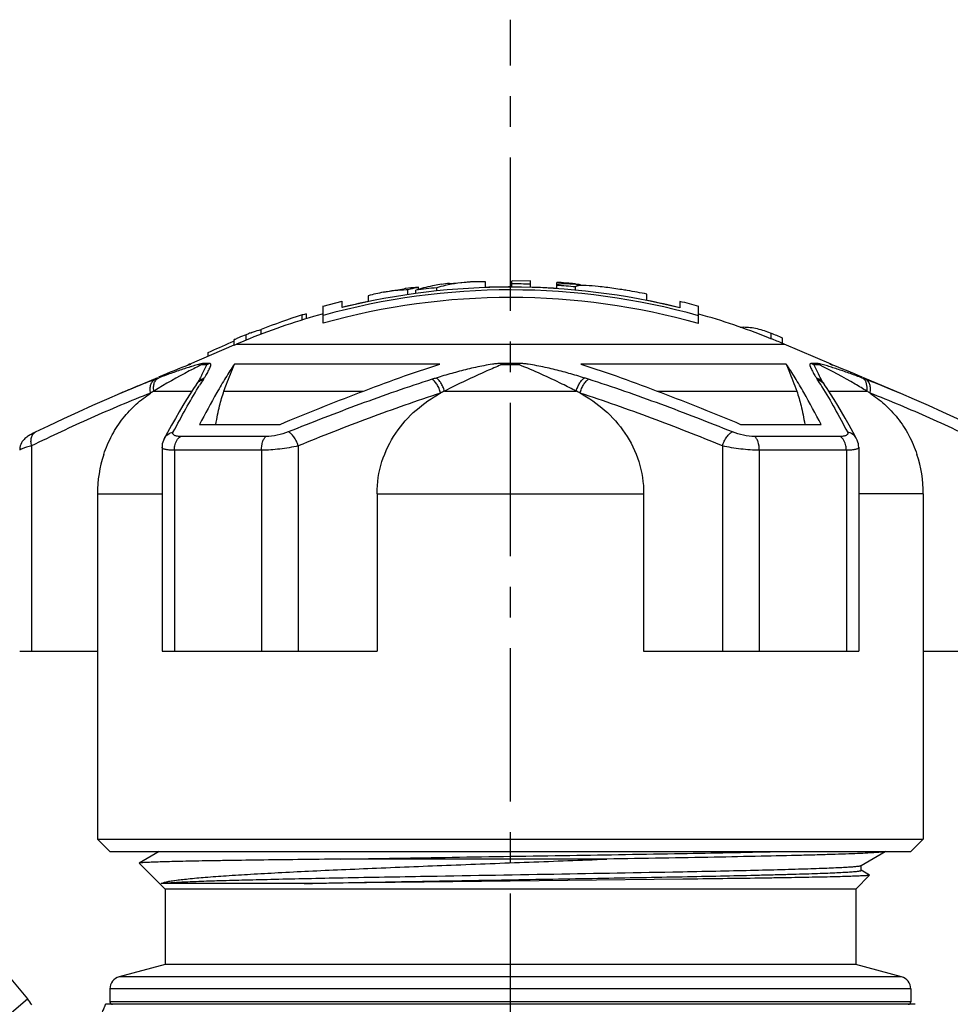
# Model space of a CAD drawing. Extents: x 85 to 194, y 73 to 163.
# Drawn here: x 119 to 157, y 123 to 163 of the extents above; entities that cross this region are included whole.
import ezdxf

# ---------------------------------------------------------------- set-up
doc = ezdxf.new("R2010")
doc.units = 0
doc.header["$LTSCALE"] = 16.335
doc.linetypes.add('CENTER', pattern=[0.6, 0.375, -0.075, 0.075, -0.075])
doc.layers.get('0').update_dxf_attribs({"linetype": 'CONTINUOUS'})
for name, color, linetype in [('ASSI', 7, 'CONTINUOUS'), ('DEFAULT_1', 7, 'CENTER'), ('GEOM', 7, 'CONTINUOUS')]:
    doc.layers.add(name, color=color, linetype=linetype)

msp = doc.modelspace()

# ---------------------------------------------------------------- linework, layer by layer
at = {"color": 7, "linetype": 'CONTINUOUS'}
for p, q in [((126.218, 148.852), (126.147, 148.802)), ((151.861, 148.852), (151.933, 148.802)), ((122.54, 143.673), (122.54, 129.876)), ((155.54, 143.673), (155.54, 129.876)), ((112.871, 131.689), (119.75, 123.49)), ((122.54, 129.876), (123.04, 129.376)), ((122.54, 129.876), (155.54, 129.876)), ((155.54, 129.876), (155.04, 129.376)), ((123.04, 129.376), (155.039, 129.376)), ((125.009, 129.376), (124.208, 128.914)), ((142.897, 129.076), (132.253, 129.076)), ((153.059, 128.819), (154.023, 129.376)), ((124.208, 128.914), (124.206, 128.91)), ((124.206, 128.91), (125.24, 127.876)), ((153.396, 128.438), (153.059, 128.633)), ((153.065, 128.626), (153.065, 128.826)), ((145.932, 128.273), (132.151, 128.119)), ((145.85, 128.572), (145.932, 128.574)), ((153.398, 128.434), (152.84, 127.876)), ((130.796, 128.101), (125.092, 128.101)), ((125.24, 127.876), (125.24, 124.866)), ((152.84, 127.876), (125.24, 127.876)), ((131.786, 128.114), (130.796, 128.101)), ((131.786, 128.122), (132.15, 128.129)), ((132.151, 128.119), (131.786, 128.114)), ((152.84, 127.876), (152.84, 124.866)), ((125.24, 124.866), (123.408, 124.375)), ((152.84, 124.866), (125.24, 124.866)), ((154.672, 124.375), (152.84, 124.866)), ((154.672, 124.375), (123.408, 124.375)), ((123.04, 123.895), (123.04, 123.376)), ((155.04, 123.895), (123.04, 123.895)), ((155.04, 123.895), (155.04, 123.376)), ((155.212, 123.276), (122.867, 123.276)), ((155.04, 123.376), (123.04, 123.376))]:
    msp.add_line(p, q, dxfattribs=at)
for centre, radius, start, end in [((127.54, 143.673), 5, 161.7986, 180), ((150.54, 143.673), 5, 0, 18.2093), ((123.536, 123.895), 0.496, 105, 180), ((154.543, 123.895), 0.496, 0, 75), ((118.218, 122.204), 2, 31.5876, 40), ((123.14, 123.376), 0.1, 180, 270), ((154.94, 123.376), 0.1, 270, 360)]:
    msp.add_arc(centre, radius, start, end, dxfattribs=at)
for points, knots in [([(132.253, 129.076), (131.684, 129.07), (130.595, 129.057), (129.049, 129.037), (127.869, 129.02), (127.022, 129.006), (126.467, 128.996), (125.968, 128.986), (125.529, 128.976), (125.151, 128.966), (124.836, 128.956), (124.613, 128.947), (124.468, 128.94), (124.384, 128.935), (124.316, 128.93), (124.265, 128.925), (124.231, 128.92), (124.213, 128.917), (124.208, 128.914)], [0, 0, 0, 0, 0.212334, 0.405658, 0.576331, 0.652231, 0.721374, 0.783425, 0.838109, 0.885179, 0.924405, 0.95562, 0.968178, 0.978677, 0.987108, 0.993468, 0.997758, 1, 1, 1, 1]), ([(125.092, 128.101), (125.114, 128.115), (125.177, 128.139), (125.293, 128.169), (125.452, 128.199), (125.652, 128.23), (125.895, 128.26), (126.298, 128.304), (126.899, 128.357), (127.731, 128.418), (128.702, 128.478), (129.8, 128.539), (131.012, 128.599), (132.322, 128.66), (134.221, 128.741), (136.72, 128.841), (139.788, 128.958), (141.861, 129.036), (142.897, 129.076)], [0, 0, 0, 0, 0.004417, 0.011133, 0.02019, 0.031585, 0.045289, 0.06126, 0.099805, 0.146741, 0.201481, 0.263346, 0.33159, 0.405387, 0.483869, 0.651169, 0.825804, 1, 1, 1, 1]), ([(132.253, 129.076), (133.742, 129.103), (136.795, 129.153), (141.335, 129.224), (145.65, 129.296), (148.401, 129.348), (149.665, 129.376)], [0, 0, 0, 0, 0.256496, 0.526015, 0.78221, 1, 1, 1, 1]), ([(154.018, 129.376), (154.004, 129.372), (153.967, 129.365), (153.901, 129.356), (153.811, 129.347), (153.647, 129.334), (153.385, 129.318), (153.005, 129.299), (152.54, 129.281), (151.99, 129.263), (151.361, 129.244), (150.375, 129.218), (148.975, 129.186), (147.12, 129.149), (145.067, 129.113), (143.637, 129.088), (142.897, 129.076)], [0, 0, 0, 0, 0.003987, 0.010017, 0.018094, 0.028207, 0.054489, 0.088733, 0.130718, 0.180191, 0.236856, 0.300354, 0.446278, 0.614332, 0.800485, 1, 1, 1, 1]), ([(132.15, 128.129), (133.276, 128.151), (135.001, 128.182), (137.333, 128.222), (139.145, 128.253), (140.956, 128.284), (142.734, 128.315), (144.45, 128.346), (146.073, 128.376), (147.578, 128.407), (148.746, 128.433), (149.601, 128.455), (150.178, 128.47), (150.707, 128.486), (151.186, 128.501), (151.614, 128.516), (151.989, 128.532), (152.309, 128.547), (152.572, 128.562), (152.756, 128.576), (152.874, 128.587), (152.941, 128.594), (152.993, 128.602), (153.031, 128.61), (153.053, 128.615), (153.065, 128.623), (153.065, 128.626)], [0, 0, 0, 0, 0.161535, 0.247249, 0.334359, 0.421381, 0.506841, 0.589296, 0.667344, 0.739666, 0.805039, 0.834765, 0.862349, 0.887677, 0.910635, 0.931129, 0.949077, 0.964397, 0.977027, 0.98692, 0.990827, 0.994035, 0.996544, 0.998356, 0.999485, 1, 1, 1, 1]), ([(145.932, 128.574), (146.434, 128.584), (147.394, 128.603), (148.756, 128.633), (149.794, 128.659), (150.539, 128.681), (151.029, 128.696), (151.469, 128.711), (151.858, 128.726), (152.193, 128.741), (152.475, 128.756), (152.701, 128.771), (152.855, 128.784), (152.949, 128.795), (152.999, 128.803), (153.034, 128.81), (153.052, 128.816), (153.059, 128.819)], [0, 0, 0, 0, 0.211407, 0.403424, 0.572873, 0.64826, 0.716986, 0.778775, 0.833385, 0.880577, 0.920159, 0.95199, 0.975935, 0.984922, 0.991916, 0.996929, 1, 1, 1, 1]), ([(125.092, 128.101), (125.129, 128.107), (125.22, 128.118), (125.38, 128.132), (125.59, 128.145), (125.963, 128.166), (126.544, 128.19), (127.371, 128.218), (128.364, 128.245), (129.507, 128.273), (130.786, 128.301), (131.682, 128.32), (132.149, 128.329)], [0, 0, 0, 0, 0.01597, 0.038852, 0.06857, 0.105036, 0.197659, 0.315431, 0.456693, 0.619462, 0.801415, 1, 1, 1, 1]), ([(132.149, 128.329), (133.251, 128.35), (136.128, 128.402), (140.695, 128.479), (144.16, 128.539), (145.85, 128.572)], [0, 0, 0, 0, 0.241317, 0.629838, 1, 1, 1, 1]), ([(153.398, 128.434), (153.396, 128.433), (153.392, 128.431), (153.378, 128.427), (153.351, 128.423), (153.307, 128.418), (153.247, 128.414), (153.172, 128.409), (153.081, 128.404), (152.975, 128.399), (152.803, 128.392), (152.55, 128.383), (152.203, 128.373), (151.798, 128.363), (151.337, 128.353), (150.822, 128.343), (150.256, 128.333), (149.64, 128.323), (148.728, 128.309), (147.487, 128.292), (146.467, 128.28), (145.932, 128.273)], [0, 0, 0, 0, 0.000685, 0.001858, 0.005738, 0.011693, 0.019727, 0.029836, 0.042017, 0.056258, 0.072541, 0.111159, 0.157721, 0.212029, 0.273838, 0.342892, 0.418886, 0.501483, 0.590332, 0.785178, 1, 1, 1, 1]), ([(130.796, 128.101), (130.877, 128.103), (131.207, 128.11), (131.536, 128.117), (131.786, 128.122)], [0, 0, 0, 0, 0.244487, 1, 1, 1, 1]), ([(122.638, 122.74), (122.656, 122.78), (122.689, 122.855), (122.735, 122.961), (122.774, 123.053), (122.806, 123.13), (122.832, 123.191), (122.848, 123.231), (122.858, 123.255), (122.863, 123.266), (122.866, 123.272), (122.867, 123.276), (122.867, 123.276)], [0, 0, 0, 0, 0.223669, 0.422679, 0.594837, 0.738397, 0.851808, 0.933812, 0.962685, 0.983367, 0.995818, 1, 1, 1, 1])]:
    msp.add_open_spline(points, degree=3, knots=knots, dxfattribs=at)
at = {"layer": 'ASSI', "color": 7, "linetype": 'CONTINUOUS'}
for p, q in [((127.596, 147.769), (133.166, 147.769)), ((144.913, 147.769), (150.483, 147.769)), ((122.54, 143.673), (125.12, 143.673)), ((133.713, 143.673), (133.713, 137.376)), ((133.713, 143.673), (144.367, 143.673)), ((144.367, 143.673), (144.367, 137.376)), ((155.54, 143.673), (152.96, 143.673))]:
    msp.add_line(p, q, dxfattribs=at)
for points, knots in [([(127.275, 146.442), (127.315, 146.692), (127.401, 147.14), (127.527, 147.579), (127.596, 147.769)], [0, 0, 0, 0, 0.5564, 1, 1, 1, 1]), ([(150.483, 147.769), (150.553, 147.579), (150.678, 147.14), (150.765, 146.693), (150.805, 146.442)], [0, 0, 0, 0, 0.443603, 1, 1, 1, 1])]:
    msp.add_open_spline(points, degree=3, knots=knots, dxfattribs=at)
at = {"layer": 'DEFAULT_1', "color": 2, "linetype": 'CENTER'}
msp.add_line((139.04, 111.776), (139.04, 162.606), dxfattribs=at)
at = {"layer": 'GEOM', "color": 7, "linetype": 'CONTINUOUS'}
for p, q in [((133.966, 151.718), (134.783, 151.854)), ((134.949, 151.624), (134.949, 151.813)), ((135.37, 151.833), (135.37, 151.916)), ((136.102, 151.77), (136.102, 151.899)), ((136.603, 152.071), (137.44, 152.131)), ((138.048, 151.907), (138.048, 152.134)), ((139.098, 151.924), (139.098, 152.176)), ((139.864, 152.164), (139.107, 152.176)), ((139.848, 151.912), (139.848, 152.165)), ((140.898, 151.862), (140.898, 152.114)), ((140.904, 152.114), (140.898, 152.114)), ((141.648, 151.803), (141.648, 151.932)), ((133.365, 151.343), (133.365, 151.576)), ((135.26, 151.669), (135.26, 151.798)), ((144.498, 151.387), (144.498, 151.644)), ((131.554, 151.168), (132.314, 151.365)), ((131.565, 150.479), (131.565, 151.171)), ((132.315, 151.106), (132.315, 151.366)), ((145.815, 151.353), (145.815, 151.094)), ((146.565, 150.465), (146.565, 151.157)), ((130.722, 150.604), (130.722, 150.813)), ((130.893, 150.659), (130.893, 150.85)), ((128.032, 149.838), (128.082, 149.859)), ((128.479, 149.806), (128.479, 150.022)), ((129.078, 150.042), (129.078, 150.228)), ((149.313, 150.138), (149.457, 150.078)), ((149.313, 149.923), (149.457, 149.862)), ((149.457, 149.862), (149.457, 150.078)), ((149.92, 149.675), (149.92, 149.892)), ((126.218, 148.852), (128.009, 149.612)), ((127.884, 149.722), (128.014, 149.779)), ((128.009, 149.829), (128.023, 149.834)), ((128.009, 149.611), (128.009, 149.829)), ((128.009, 149.611), (128.102, 149.65)), ((128.023, 149.834), (128.032, 149.838)), ((128.102, 149.65), (149.98, 149.65)), ((151.861, 148.852), (149.98, 149.65)), ((126.963, 149.168), (126.963, 149.313)), ((126.273, 148.852), (126.218, 148.852)), ((126.226, 148.833), (126.273, 148.852)), ((126.916, 148.816), (126.688, 148.816)), ((127.019, 148.877), (126.793, 148.877)), ((136.225, 148.852), (128.013, 148.852)), ((139.409, 148.816), (138.671, 148.816)), ((139.406, 148.877), (138.674, 148.877)), ((150.066, 148.852), (141.855, 148.852)), ((151.287, 148.877), (151.061, 148.877)), ((151.392, 148.816), (151.164, 148.816)), ((151.861, 148.852), (151.806, 148.852)), ((151.806, 148.852), (151.854, 148.833)), ((123.436, 147.671), (124.959, 148.317)), ((126.804, 148.285), (126.809, 148.293)), ((151.391, 148.365), (151.381, 148.385)), ((153.102, 148.293), (153.047, 148.314)), ((153.115, 148.289), (153.102, 148.293)), ((153.61, 148.096), (153.115, 148.289)), ((154.647, 147.67), (153.121, 148.317)), ((124.401, 148.069), (124.378, 148.06)), ((124.887, 148.259), (124.842, 148.242)), ((126.489, 148.039), (126.48, 148.025)), ((126.509, 148.068), (126.489, 148.039)), ((126.532, 148.104), (126.509, 148.068)), ((126.569, 147.915), (126.593, 147.955)), ((126.593, 147.955), (126.623, 148.003)), ((151.298, 148.25), (151.304, 148.242)), ((151.486, 147.955), (151.493, 147.945)), ((151.52, 148.146), (151.49, 148.194)), ((151.554, 148.094), (151.52, 148.146)), ((151.57, 148.07), (151.554, 148.094)), ((151.59, 148.04), (151.57, 148.07)), ((151.599, 148.025), (151.59, 148.04)), ((123.445, 147.675), (123.437, 147.671)), ((124.793, 147.769), (126.312, 147.769)), ((136.405, 147.769), (141.675, 147.769)), ((151.768, 147.769), (153.287, 147.769)), ((126.62, 146.442), (129.838, 146.442)), ((148.242, 146.442), (151.46, 146.442)), ((129.274, 145.96), (125.858, 145.96)), ((152.221, 145.96), (148.806, 145.96)), ((152.871, 145.87), (152.735, 146.121)), ((119.91, 145.585), (119.91, 137.376)), ((125.12, 145.53), (125.12, 137.376)), ((125.207, 145.868), (125.208, 145.87)), ((130.565, 145.585), (130.565, 137.376)), ((147.515, 145.585), (147.515, 137.376)), ((152.873, 145.868), (152.871, 145.87)), ((152.96, 145.53), (152.96, 137.376)), ((125.613, 145.408), (125.613, 137.376)), ((129.092, 145.408), (125.613, 145.408)), ((129.092, 145.408), (129.092, 137.376)), ((148.988, 145.408), (148.988, 137.376)), ((152.467, 145.408), (148.988, 145.408)), ((152.467, 145.408), (152.467, 137.376)), ((119.433, 137.376), (122.542, 137.376)), ((125.12, 137.376), (133.713, 137.376)), ((144.367, 137.376), (152.96, 137.376)), ((155.538, 137.376), (158.647, 137.376)), ((110.262, 115.528), (119.75, 123.49))]:
    msp.add_line(p, q, dxfattribs=at)
for points in [[(124.974, 148.293), (124.479, 148.1), (123.969, 147.894), (123.443, 147.674)], [(126.674, 148.337), (126.657, 148.307), (126.638, 148.273), (126.616, 148.236), (126.591, 148.195)], [(126.699, 148.385), (126.698, 148.383), (126.688, 148.363), (126.674, 148.337)], [(151.49, 148.194), (151.463, 148.237), (151.441, 148.275), (151.421, 148.309), (151.405, 148.339), (151.391, 148.365)], [(126.48, 148.025), (126.375, 147.868), (126.239, 147.656), (126.099, 147.431), (125.955, 147.194), (125.807, 146.943), (125.656, 146.68), (125.501, 146.405)], [(126.591, 148.195), (126.563, 148.151), (126.532, 148.104)], [(152.735, 146.121), (152.576, 146.409), (152.421, 146.685), (152.27, 146.948), (152.122, 147.198), (151.979, 147.435), (151.838, 147.66), (151.702, 147.872), (151.599, 148.025)], [(155.188, 147.436), (154.646, 147.67), (154.12, 147.89), (153.61, 148.096)], [(123.443, 147.674), (122.901, 147.44), (122.343, 147.194), (121.77, 146.934), (121.181, 146.661), (120.576, 146.375), (120.057, 146.125)], [(158.022, 146.125), (157.513, 146.37), (156.908, 146.656), (156.319, 146.93), (155.745, 147.19), (155.188, 147.436)], [(125.501, 146.405), (125.342, 146.116), (125.208, 145.87)], [(120.058, 146.126), (120.029, 146.112), (119.977, 146.086), (119.931, 146.062), (119.889, 146.04), (119.85, 146.019), (119.814, 145.999), (119.78, 145.979), (119.747, 145.958), (119.713, 145.935), (119.679, 145.909), (119.644, 145.879), (119.606, 145.843), (119.569, 145.8), (119.534, 145.752), (119.503, 145.7), (119.477, 145.643), (119.456, 145.581), (119.441, 145.517), (119.433, 145.448), (119.433, 145.416)], [(125.207, 145.868), (125.176, 145.802), (125.15, 145.732), (125.132, 145.659), (125.122, 145.584), (125.12, 145.528)], [(152.96, 145.528), (152.957, 145.587), (152.947, 145.662), (152.928, 145.736), (152.902, 145.807), (152.873, 145.868)]]:
    msp.add_lwpolyline(points, dxfattribs=at)
for centre, radius, start, end in [((139.04, 123.876), 27.937, 74.374, 105.5194), ((139.04, 123.876), 28.048, 76.0219, 103.8727), ((135.695, 145.996), 5.929, 98.0129, 98.6676), ((135.687, 146.059), 5.865, 94.2996, 98.0173), ((135.013, 146.053), 5.76, 90.6325, 91.2947), ((136.649, 145.784), 6.264, 102.6125, 105.7436), ((135.682, 146.115), 5.81, 93.0802, 94.2944), ((139.04, 123.876), 28.177, 95.9848, 97.7088), ((136.62, 145.906), 6.138, 102.1715, 102.6), ((137.168, 145.881), 6.217, 100.7211, 107.3128), ((136.615, 145.929), 6.115, 101.7481, 102.1715), ((137.127, 146.088), 6.007, 98.0498, 100.708), ((137.859, 145.834), 6.315, 103.0495, 106.1553), ((137.113, 146.185), 5.908, 94.9459, 98.0491), ((137.791, 146.133), 6.009, 93.3076, 103.0655), ((137.775, 146.305), 5.836, 87.3116, 93.24), ((139.04, 123.876), 28.053, 89.8782, 92.032), ((139.04, 123.876), 28.177, 88.3557, 89.881), ((139.04, 123.876), 28.053, 86.2195, 88.3401), ((139.04, 123.876), 28.177, 84.6881, 86.218), ((140.552, 145.448), 6.675, 86.5623, 86.9783), ((140.348, 142.159), 9.97, 85.8813, 86.5264), ((139.972, 129.383), 22.714, 81.0872, 81.9086), ((139.738, 127.883), 24.232, 80.8258, 81.0905), ((139.04, 123.876), 27.633, 74.1976, 105.6945), ((135.077, 145.649), 6.17, 100.369, 106.1131), ((135.019, 145.956), 5.857, 91.3338, 100.3482), ((139.626, 127.19), 24.934, 80.566, 80.8261), ((139.486, 126.349), 25.786, 78.792, 80.565), ((139.04, 123.876), 28.053, 101.6687, 103.8703), ((139.04, 123.876), 28.053, 76.0243, 78.7588), ((139.04, 123.876), 28.3, 74.5559, 76.1471), ((139.04, 123.876), 28, 105.5075, 111.8654), ((138.4, 126.664), 25.34, 107.6361, 111.584), ((131.507, 147.552), 3.354, 100.5368, 103.5239), ((139.04, 123.876), 28, 68.4352, 74.3862), ((137.858, 126.499), 25.324, 112.4628, 112.7072), ((137.848, 126.524), 25.297, 111.7373, 112.4633), ((130.032, 146.519), 3.831, 111.7159, 113.9188), ((130.036, 146.325), 3.813, 111.8791, 114.0954), ((129.99, 146.624), 3.718, 110.6658, 111.7097), ((140.575, 127.321), 24.428, 67.5097, 68.6791), ((140.573, 127.286), 24.262, 67.3396, 68.5184), ((129.869, 145.66), 4.565, 113.857, 114.0375), ((137.846, 126.507), 25.111, 111.901, 112.8318), ((139.04, 123.876), 28, 67, 67.1333), ((141.774, 108.858), 42.893, 111.2538, 113.0432), ((127.024, 148.355), 0.571, 113.9008, 126.1285), ((127.249, 148.368), 0.558, 114.313, 126.6457), ((150.831, 148.368), 0.558, 53.3577, 65.6836), ((151.055, 148.355), 0.571, 53.8747, 66.096), ((137.081, 110.765), 40.835, 66.9118, 68.7913), ((136.602, 117.719), 32.71, 110.818, 110.9879), ((122.064, 151.318), 5.627, 326.8554, 327.3807), ((143.276, 125.087), 24.297, 107.2366, 107.6449), ((134.897, 125.384), 23.987, 72.3524, 72.7661), ((151.103, 147.752), 0.566, 56.9514, 72.78), ((156.762, 151.8), 6.516, 212.5572, 213.0097), ((141.48, 117.725), 32.703, 68.9277, 69.1584), ((141.037, 106.373), 44.892, 111.782, 112.4572), ((139.363, 110.563), 40.38, 111.0762, 111.748), ((126.924, 147.725), 0.536, 132.0637, 145.9149), ((126.961, 147.775), 0.539, 139.4079, 146.4782), ((138.571, 140.544), 14.085, 146.8697, 148.0222), ((126.939, 147.705), 0.561, 106.9303, 115.2792), ((139.746, 140.693), 13.805, 31.7403, 33.1485), ((151.141, 147.705), 0.561, 64.7208, 73.0697), ((151.117, 147.773), 0.542, 33.5618, 56.9907), ((151.156, 147.725), 0.536, 34.0685, 39.3381), ((137.51, 107.505), 43.667, 67.4737, 68.8892), ((143.044, 101.514), 50.149, 112.4559, 113.0054), ((127.31, 143.642), 4.834, 121.3765, 123.1525), ((139.163, 142.36), 6.072, 117.0211, 118.6382), ((138.932, 142.39), 6.038, 61.3571, 62.9836), ((150.772, 143.646), 4.83, 56.8465, 58.6243), ((134.896, 101.181), 50.51, 66.9851, 67.4828)]:
    msp.add_arc(centre, radius, start, end, dxfattribs=at)
for points, knots in [([(140.898, 152.01), (140.898, 152.019), (140.915, 152.034), (140.941, 152.043), (140.96, 152.047), (140.971, 152.049)], [0, 0, 0, 0, 0.33823, 0.622106, 1, 1, 1, 1]), ([(140.971, 152.049), (140.977, 152.051), (141.006, 152.056), (141.035, 152.058), (141.058, 152.06)], [0, 0, 0, 0, 0.215556, 1, 1, 1, 1]), ([(141.058, 152.06), (141.062, 152.06), (141.081, 152.062), (141.101, 152.063), (141.115, 152.063)], [0, 0, 0, 0, 0.236396, 1, 1, 1, 1]), ([(141.648, 152.053), (141.594, 152.058), (141.399, 152.077), (141.205, 152.094), (141.064, 152.104)], [0, 0, 0, 0, 0.280082, 1, 1, 1, 1]), ([(141.115, 152.063), (141.126, 152.064), (141.172, 152.065), (141.219, 152.065), (141.255, 152.065)], [0, 0, 0, 0, 0.228205, 1, 1, 1, 1]), ([(141.255, 152.065), (141.275, 152.065), (141.364, 152.063), (141.452, 152.059), (141.521, 152.055)], [0, 0, 0, 0, 0.226633, 1, 1, 1, 1]), ([(141.521, 152.055), (141.546, 152.054), (141.655, 152.047), (141.763, 152.039), (141.846, 152.032)], [0, 0, 0, 0, 0.233857, 1, 1, 1, 1]), ([(143.169, 151.871), (142.964, 151.9), (142.597, 151.946), (142.196, 151.981), (141.973, 151.988), (141.89, 151.988), (141.818, 151.986), (141.759, 151.981), (141.712, 151.973), (141.678, 151.963), (141.655, 151.951), (141.648, 151.938), (141.648, 151.932)], [0, 0, 0, 0, 0.402913, 0.719006, 0.780926, 0.835275, 0.881796, 0.920321, 0.950806, 0.973432, 0.988961, 1, 1, 1, 1]), ([(148.217, 150.328), (148.4, 150.337), (148.776, 150.312), (149.137, 150.208), (149.313, 150.138)], [0, 0, 0, 0, 0.491807, 1, 1, 1, 1]), ([(128.678, 150.103), (128.711, 150.116), (128.842, 150.163), (128.976, 150.203), (129.078, 150.228)], [0, 0, 0, 0, 0.253202, 1, 1, 1, 1]), ([(128.032, 149.838), (128.03, 149.837), (128.029, 149.837), (128.021, 149.834), (128.023, 149.835), (128.023, 149.835), (128.022, 149.835)], [0, 0, 0, 0, 0.695375, 0.92073, 0.97287, 1, 1, 1, 1]), ([(126.688, 148.816), (126.527, 148.737), (125.883, 148.411), (125.256, 148.052), (124.793, 147.769)], [0, 0, 0, 0, 0.248057, 1, 1, 1, 1]), ([(126.793, 148.877), (126.782, 148.877), (126.757, 148.873), (126.701, 148.862), (126.621, 148.843), (126.519, 148.817), (126.412, 148.786), (126.301, 148.753), (126.147, 148.706), (125.952, 148.643), (125.714, 148.562), (125.387, 148.447), (125.142, 148.356), (124.977, 148.293)], [0, 0, 0, 0, 0.017133, 0.039072, 0.089907, 0.145787, 0.204644, 0.265557, 0.328025, 0.456451, 0.588482, 0.723336, 1, 1, 1, 1]), ([(128.013, 148.852), (127.891, 148.672), (127.652, 148.295), (127.182, 147.494), (126.844, 146.868), (126.62, 146.442)], [0, 0, 0, 0, 0.234005, 0.480652, 1, 1, 1, 1]), ([(126.699, 148.385), (126.716, 148.422), (126.786, 148.567), (126.859, 148.71), (126.916, 148.816)], [0, 0, 0, 0, 0.257019, 1, 1, 1, 1]), ([(126.809, 148.293), (126.829, 148.324), (126.867, 148.385), (126.92, 148.475), (126.968, 148.56), (127.01, 148.64), (127.039, 148.704), (127.057, 148.752), (127.066, 148.785), (127.071, 148.815), (127.071, 148.843), (127.056, 148.872), (127.032, 148.877), (127.019, 148.877)], [0, 0, 0, 0, 0.162429, 0.316318, 0.460809, 0.594607, 0.715742, 0.77065, 0.821089, 0.866434, 0.90638, 0.943689, 1, 1, 1, 1]), ([(127.596, 147.769), (127.63, 147.863), (127.764, 148.225), (127.904, 148.586), (128.013, 148.852)], [0, 0, 0, 0, 0.256934, 1, 1, 1, 1]), ([(129.838, 146.442), (130.89, 146.879), (133.002, 147.73), (135.143, 148.503), (136.225, 148.852)], [0, 0, 0, 0, 0.500797, 1, 1, 1, 1]), ([(138.674, 148.877), (138.614, 148.877), (138.496, 148.867), (138.266, 148.838), (137.985, 148.788), (137.655, 148.72), (137.331, 148.644), (137.012, 148.563), (136.593, 148.449), (136.282, 148.357), (136.076, 148.293)], [0, 0, 0, 0, 0.067055, 0.132684, 0.261093, 0.387176, 0.51173, 0.635121, 0.757566, 1, 1, 1, 1]), ([(138.671, 148.816), (138.479, 148.737), (137.712, 148.413), (136.961, 148.053), (136.405, 147.769)], [0, 0, 0, 0, 0.249274, 1, 1, 1, 1]), ([(138.671, 148.816), (138.671, 148.822), (138.672, 148.842), (138.673, 148.862), (138.674, 148.877)], [0, 0, 0, 0, 0.284972, 1, 1, 1, 1]), ([(142.004, 148.293), (141.798, 148.357), (141.381, 148.481), (140.854, 148.62), (140.424, 148.72), (140.094, 148.788), (139.813, 148.838), (139.583, 148.867), (139.465, 148.877), (139.406, 148.877)], [0, 0, 0, 0, 0.242441, 0.488275, 0.612829, 0.738917, 0.867327, 0.932956, 1, 1, 1, 1]), ([(139.409, 148.816), (139.409, 148.822), (139.408, 148.842), (139.407, 148.862), (139.406, 148.877)], [0, 0, 0, 0, 0.284979, 1, 1, 1, 1]), ([(141.675, 147.769), (141.489, 147.864), (140.745, 148.236), (139.986, 148.58), (139.409, 148.816)], [0, 0, 0, 0, 0.250747, 1, 1, 1, 1]), ([(141.855, 148.852), (142.936, 148.503), (145.078, 147.73), (147.189, 146.879), (148.242, 146.442)], [0, 0, 0, 0, 0.499203, 1, 1, 1, 1]), ([(151.46, 146.442), (151.236, 146.868), (150.898, 147.494), (150.428, 148.295), (150.188, 148.672), (150.066, 148.852)], [0, 0, 0, 0, 0.519348, 0.765995, 1, 1, 1, 1]), ([(150.066, 148.852), (150.102, 148.765), (150.246, 148.406), (150.383, 148.044), (150.483, 147.769)], [0, 0, 0, 0, 0.242576, 1, 1, 1, 1]), ([(151.061, 148.877), (151.048, 148.877), (151.024, 148.872), (151.009, 148.843), (151.008, 148.815), (151.013, 148.785), (151.023, 148.752), (151.041, 148.704), (151.07, 148.64), (151.111, 148.56), (151.159, 148.475), (151.213, 148.385), (151.251, 148.324), (151.271, 148.293)], [0, 0, 0, 0, 0.056327, 0.093636, 0.133585, 0.178924, 0.229358, 0.284279, 0.405395, 0.539216, 0.683675, 0.837643, 1, 1, 1, 1]), ([(151.164, 148.816), (151.182, 148.781), (151.257, 148.639), (151.329, 148.495), (151.381, 148.385)], [0, 0, 0, 0, 0.242783, 1, 1, 1, 1]), ([(153.047, 148.314), (152.888, 148.375), (152.649, 148.463), (152.333, 148.574), (152.102, 148.651), (151.912, 148.712), (151.763, 148.758), (151.656, 148.79), (151.551, 148.819), (151.453, 148.845), (151.376, 148.863), (151.321, 148.873), (151.297, 148.877), (151.287, 148.877)], [0, 0, 0, 0, 0.276785, 0.411719, 0.543804, 0.672277, 0.734744, 0.795649, 0.854477, 0.910289, 0.961016, 0.982888, 1, 1, 1, 1]), ([(153.287, 147.769), (153.132, 147.864), (152.512, 148.234), (151.877, 148.579), (151.392, 148.816)], [0, 0, 0, 0, 0.25192, 1, 1, 1, 1]), ([(124.793, 147.769), (124.783, 147.826), (124.776, 147.937), (124.804, 148.092), (124.87, 148.218), (124.94, 148.276), (124.977, 148.293)], [0, 0, 0, 0, 0.29149, 0.55657, 0.790274, 1, 1, 1, 1]), ([(126.552, 148.126), (126.585, 148.165), (126.664, 148.234), (126.759, 148.278), (126.809, 148.293)], [0, 0, 0, 0, 0.497929, 1, 1, 1, 1]), ([(136.405, 147.769), (136.389, 147.828), (136.35, 147.94), (136.273, 148.092), (136.184, 148.213), (136.112, 148.274), (136.076, 148.293)], [0, 0, 0, 0, 0.288229, 0.562569, 0.803873, 1, 1, 1, 1]), ([(141.675, 147.769), (141.691, 147.828), (141.729, 147.94), (141.806, 148.092), (141.896, 148.213), (141.967, 148.274), (142.004, 148.293)], [0, 0, 0, 0, 0.28823, 0.562573, 0.803876, 1, 1, 1, 1]), ([(153.255, 148.126), (153.239, 148.162), (153.198, 148.229), (153.135, 148.278), (153.102, 148.293)], [0, 0, 0, 0, 0.522986, 1, 1, 1, 1]), ([(124.666, 147.689), (124.654, 147.748), (124.642, 147.865), (124.665, 148.028), (124.73, 148.162), (124.803, 148.223), (124.842, 148.242)], [0, 0, 0, 0, 0.293203, 0.559608, 0.792724, 1, 1, 1, 1]), ([(125.572, 146.138), (125.734, 146.447), (126.056, 147.046), (126.396, 147.634), (126.569, 147.915)], [0, 0, 0, 0, 0.514145, 1, 1, 1, 1]), ([(135.911, 148.242), (134.94, 147.933), (133.014, 147.259), (131.113, 146.518), (130.166, 146.138)], [0, 0, 0, 0, 0.499466, 1, 1, 1, 1]), ([(136.253, 147.689), (136.238, 147.751), (136.199, 147.869), (136.119, 148.029), (136.025, 148.157), (135.949, 148.221), (135.911, 148.242)], [0, 0, 0, 0, 0.286278, 0.561105, 0.803523, 1, 1, 1, 1]), ([(141.827, 147.689), (141.842, 147.751), (141.881, 147.869), (141.961, 148.029), (142.055, 148.157), (142.13, 148.221), (142.169, 148.242)], [0, 0, 0, 0, 0.286278, 0.561105, 0.803524, 1, 1, 1, 1]), ([(147.914, 146.138), (146.966, 146.518), (145.066, 147.259), (143.14, 147.933), (142.169, 148.242)], [0, 0, 0, 0, 0.500535, 1, 1, 1, 1]), ([(151.38, 148.212), (151.399, 148.203), (151.469, 148.165), (151.532, 148.111), (151.57, 148.065)], [0, 0, 0, 0, 0.252162, 1, 1, 1, 1]), ([(151.493, 147.945), (151.669, 147.659), (152.015, 147.061), (152.342, 146.452), (152.508, 146.138)], [0, 0, 0, 0, 0.485477, 1, 1, 1, 1]), ([(153.414, 147.689), (153.426, 147.748), (153.438, 147.865), (153.414, 148.028), (153.349, 148.162), (153.277, 148.223), (153.238, 148.242)], [0, 0, 0, 0, 0.293203, 0.559608, 0.792724, 1, 1, 1, 1]), ([(153.287, 147.769), (153.292, 147.801), (153.305, 147.92), (153.29, 148.045), (153.255, 148.126)], [0, 0, 0, 0, 0.27022, 1, 1, 1, 1]), ([(124.666, 147.689), (123.86, 147.378), (122.263, 146.701), (120.693, 145.965), (119.91, 145.585)], [0, 0, 0, 0, 0.498121, 1, 1, 1, 1]), ([(122.791, 145.238), (122.879, 145.506), (123.098, 146.016), (123.542, 146.692), (124.067, 147.253), (124.463, 147.557), (124.666, 147.689)], [0, 0, 0, 0, 0.269892, 0.525902, 0.768528, 1, 1, 1, 1]), ([(136.253, 147.689), (135.292, 147.379), (133.386, 146.704), (131.503, 145.965), (130.565, 145.585)], [0, 0, 0, 0, 0.499295, 1, 1, 1, 1]), ([(133.713, 143.673), (133.713, 144.106), (133.846, 144.967), (134.408, 146.117), (135.235, 147.041), (135.905, 147.499), (136.253, 147.689)], [0, 0, 0, 0, 0.260738, 0.515264, 0.761262, 1, 1, 1, 1]), ([(141.827, 147.689), (142.174, 147.499), (142.844, 147.041), (143.671, 146.117), (144.234, 144.967), (144.367, 144.106), (144.367, 143.673)], [0, 0, 0, 0, 0.238741, 0.484742, 0.739266, 1, 1, 1, 1]), ([(147.515, 145.585), (146.576, 145.965), (144.694, 146.704), (142.787, 147.379), (141.827, 147.689)], [0, 0, 0, 0, 0.500706, 1, 1, 1, 1]), ([(153.414, 147.689), (153.617, 147.557), (154.012, 147.253), (154.538, 146.692), (154.982, 146.016), (155.2, 145.507), (155.289, 145.238)], [0, 0, 0, 0, 0.231476, 0.474104, 0.730114, 1, 1, 1, 1]), ([(158.17, 145.585), (157.387, 145.965), (155.817, 146.701), (154.219, 147.378), (153.414, 147.689)], [0, 0, 0, 0, 0.501879, 1, 1, 1, 1]), ([(119.91, 145.585), (119.895, 145.643), (119.878, 145.755), (119.893, 145.916), (119.951, 146.048), (120.02, 146.107), (120.057, 146.125)], [0, 0, 0, 0, 0.296136, 0.56248, 0.793463, 1, 1, 1, 1]), ([(125.208, 145.87), (125.244, 145.937), (125.35, 146.058), (125.496, 146.121), (125.572, 146.138)], [0, 0, 0, 0, 0.494061, 1, 1, 1, 1]), ([(125.858, 145.96), (125.807, 145.96), (125.735, 145.964), (125.649, 145.985), (125.604, 146.005), (125.572, 146.031), (125.549, 146.077), (125.561, 146.116), (125.572, 146.138)], [0, 0, 0, 0, 0.376675, 0.522645, 0.641072, 0.736667, 0.819486, 1, 1, 1, 1]), ([(125.613, 145.408), (125.613, 145.466), (125.631, 145.668), (125.733, 145.881), (125.858, 145.96)], [0, 0, 0, 0, 0.281648, 1, 1, 1, 1]), ([(129.092, 145.408), (129.092, 145.519), (129.112, 145.681), (129.19, 145.864), (129.244, 145.935), (129.274, 145.96)], [0, 0, 0, 0, 0.563018, 0.802646, 1, 1, 1, 1]), ([(130.166, 146.138), (130.024, 146.081), (129.73, 145.997), (129.425, 145.96), (129.274, 145.96)], [0, 0, 0, 0, 0.50198, 1, 1, 1, 1]), ([(130.565, 145.585), (130.545, 145.65), (130.496, 145.773), (130.4, 145.936), (130.292, 146.062), (130.208, 146.122), (130.166, 146.138)], [0, 0, 0, 0, 0.288909, 0.566472, 0.808521, 1, 1, 1, 1]), ([(147.515, 145.585), (147.534, 145.65), (147.583, 145.773), (147.679, 145.936), (147.787, 146.062), (147.872, 146.122), (147.914, 146.138)], [0, 0, 0, 0, 0.288914, 0.56648, 0.808526, 1, 1, 1, 1]), ([(148.806, 145.96), (148.654, 145.96), (148.35, 145.997), (148.056, 146.081), (147.914, 146.138)], [0, 0, 0, 0, 0.498019, 1, 1, 1, 1]), ([(148.988, 145.408), (148.988, 145.519), (148.967, 145.681), (148.889, 145.864), (148.836, 145.935), (148.806, 145.96)], [0, 0, 0, 0, 0.563018, 0.802646, 1, 1, 1, 1]), ([(152.508, 146.138), (152.519, 146.116), (152.53, 146.077), (152.507, 146.031), (152.475, 146.005), (152.43, 145.985), (152.345, 145.964), (152.273, 145.96), (152.221, 145.96)], [0, 0, 0, 0, 0.180513, 0.263332, 0.358926, 0.477351, 0.623321, 1, 1, 1, 1]), ([(152.467, 145.408), (152.467, 145.466), (152.448, 145.668), (152.346, 145.881), (152.221, 145.96)], [0, 0, 0, 0, 0.281648, 1, 1, 1, 1]), ([(152.871, 145.87), (152.835, 145.937), (152.73, 146.058), (152.584, 146.121), (152.508, 146.138)], [0, 0, 0, 0, 0.494061, 1, 1, 1, 1]), ([(119.91, 145.585), (119.843, 145.566), (119.748, 145.538), (119.631, 145.501), (119.563, 145.478), (119.509, 145.458), (119.469, 145.441), (119.446, 145.429), (119.435, 145.421), (119.433, 145.417), (119.433, 145.416)], [0, 0, 0, 0, 0.410718, 0.580151, 0.722642, 0.836682, 0.92096, 0.974838, 0.990605, 1, 1, 1, 1]), ([(125.613, 145.408), (125.543, 145.408), (125.444, 145.411), (125.323, 145.424), (125.252, 145.437), (125.195, 145.454), (125.154, 145.474), (125.127, 145.498), (125.12, 145.519), (125.12, 145.528)], [0, 0, 0, 0, 0.393399, 0.55435, 0.68953, 0.798861, 0.883449, 0.947266, 1, 1, 1, 1]), ([(130.565, 145.585), (130.324, 145.527), (129.834, 145.444), (129.339, 145.408), (129.092, 145.408)], [0, 0, 0, 0, 0.501135, 1, 1, 1, 1]), ([(148.988, 145.408), (148.741, 145.408), (148.245, 145.444), (147.756, 145.527), (147.515, 145.585)], [0, 0, 0, 0, 0.498865, 1, 1, 1, 1]), ([(152.96, 145.528), (152.96, 145.519), (152.953, 145.498), (152.925, 145.474), (152.884, 145.454), (152.828, 145.437), (152.757, 145.424), (152.635, 145.411), (152.537, 145.408), (152.467, 145.408)], [0, 0, 0, 0, 0.05273, 0.116544, 0.201132, 0.310464, 0.445646, 0.606599, 1, 1, 1, 1])]:
    msp.add_open_spline(points, degree=3, knots=knots, dxfattribs=at)
for points in [[(126.963, 149.313), (127.27, 149.449), (127.577, 149.586), (127.884, 149.722)], [(126.565, 148.123), (126.605, 148.159), (126.651, 148.189), (126.699, 148.212)]]:
    msp.add_open_spline(points, degree=3, dxfattribs=at)

doc.saveas('drawing.dxf')
